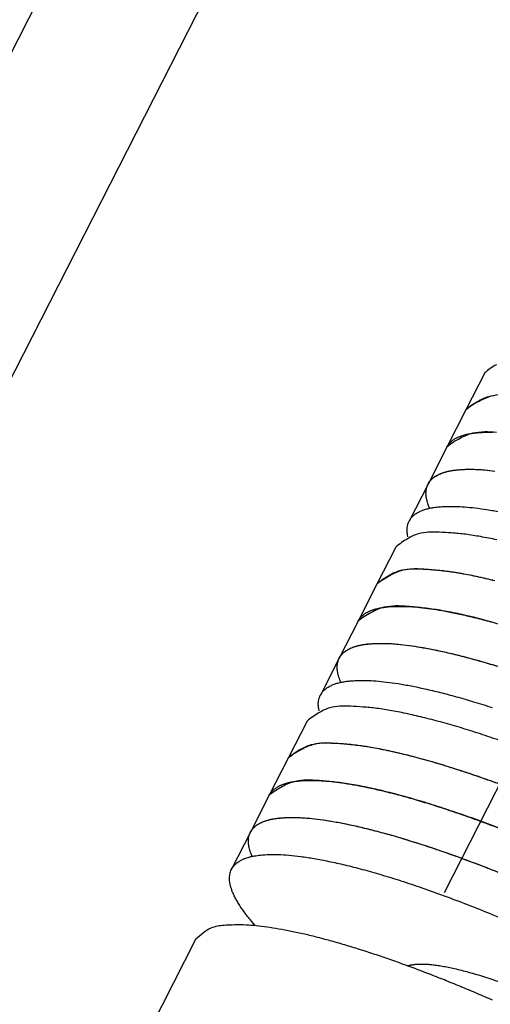
# Model space of a CAD drawing. Extents: x 0.8 to 33.8, y 0.5 to 21.5.
# Drawn here: x 11.1 to 11.2, y 14.3 to 14.6 of the extents above; entities that cross this region are included whole.
import ezdxf

# ---------------------------------------------------------------- set-up
doc = ezdxf.new("R2010")
doc.units = 0
doc.header["$MEASUREMENT"] = 0
for name, pattern in [('HIDDEN', [0.1875, 0.0625, -0.0625, 0.0625]), ('HIDDENNEW0', [0.1875, 0.0625, -0.0625, 0.0625]), ('PHANTOM', [1.1875, 0.375, -0.0625, 0.125, -0.0625, 0.125, -0.0625, 0.375])]:
    doc.linetypes.add(name, pattern=pattern)
for name, color, linetype in [('DIM', 2, 'CONTINUOUS'), ('HID_EXTRA', 40, 'HIDDEN'), ('OBJ', 7, 'HIDDENNEW0')]:
    doc.layers.add(name, color=color, linetype=linetype)

msp = doc.modelspace()

# ---------------------------------------------------------------- linework, layer by layer
at = {"layer": 'DIM', "color": 2, "linetype": 'PHANTOM'}
msp.add_circle((11.53086, 14.62539), 0.78125, dxfattribs=at)
at = {"layer": 'HID_EXTRA', "color": 40, "linetype": 'HIDDEN'}
msp.add_line((11.52049, 14.93451), (11.18201, 14.27035), dxfattribs=at)
at = {"layer": 'OBJ', "color": 7, "linetype": 'Continuous'}
for p, q in [((11.24729, 14.79935), (9.55992, 11.48845)), ((9.52465, 11.51468), (11.18787, 14.7782)), ((11.21456, 14.46362), (11.20901, 14.45273)), ((11.20901, 14.45273), (11.20346, 14.44184)), ((11.20346, 14.44184), (11.19792, 14.43095)), ((11.19792, 14.43095), (11.19237, 14.42006)), ((11.18848, 14.41244), (11.18293, 14.40156)), ((11.18293, 14.40156), (11.17739, 14.39067)), ((11.17739, 14.39067), (11.17184, 14.37978)), ((11.17184, 14.37978), (11.16629, 14.36889)), ((11.1624, 14.36127), (11.15686, 14.35038)), ((11.15686, 14.35038), (11.15131, 14.33949)), ((11.15131, 14.33949), (11.14576, 14.32861)), ((11.14576, 14.32861), (11.14021, 14.31772)), ((11.12966, 14.29703), (11.11219, 14.26273))]:
    msp.add_line(p, q, dxfattribs=at)
for points in [[(11.21799, 14.46602, 0.055781), (11.21456, 14.46362, 0.036777)], [(11.21863, 14.45714, 0.023308), (11.21566, 14.45664, 0.066992), (11.21244, 14.45513, 0.05578), (11.20901, 14.45273, 0.036776)], [(11.2166, 14.45679, 0.065623), (11.21291, 14.45526, 0.056936), (11.20901, 14.45273, 0.038406)], [(11.21806, 14.44613, 0.005434), (11.21448, 14.44633, 0.022345), (11.21105, 14.4459, 0.065622), (11.20736, 14.44437, 0.056935), (11.20346, 14.44184, 0.038405)], [(11.20346, 14.44184), (11.20362, 14.44213, -0.015257), (11.2038, 14.4424, -0.015398), (11.20399, 14.44266, -0.015218), (11.2042, 14.44292, -0.01473), (11.20442, 14.44316, -0.014238), (11.20466, 14.4434, -0.013715), (11.20492, 14.44362, -0.013143), (11.20519, 14.44383, -0.012522), (11.20548, 14.44403, -0.011898), (11.20578, 14.44423, -0.011271), (11.2061, 14.44441, -0.010651), (11.20643, 14.44458, -0.010041), (11.20677, 14.44475, -0.009467), (11.20713, 14.4449, -0.008924), (11.2075, 14.44505, -0.008378), (11.20789, 14.44518, -0.007839), (11.20829, 14.44531, -0.007433), (11.2087, 14.44543, -0.007117), (11.20912, 14.44553, -0.006526), (11.20955, 14.44563, -0.005785), (11.20999, 14.44572, -0.005982), (11.21045, 14.44581, -0.006616), (11.21093, 14.44588, -0.004797), (11.21139, 14.44595, -0.001763), (11.21181, 14.446, -0.006173), (11.21237, 14.44606, -0.009573), (11.21327, 14.44611, -0.004399), (11.21445, 14.44618, -0.002287)], [(11.21445, 14.44618), (11.21681, 14.44618, -0.015143)], [(11.1984, 14.42385), (11.19809, 14.42462, -0.011897), (11.19782, 14.42537, -0.013399), (11.19762, 14.42608, -0.014938), (11.19747, 14.42677, -0.016287), (11.19737, 14.42743, -0.017885), (11.19732, 14.42807, -0.019464), (11.19733, 14.42867, -0.021127), (11.19738, 14.42924, -0.022525), (11.19749, 14.42979, -0.023828), (11.19764, 14.43031, -0.024671), (11.19784, 14.4308, -0.025184), (11.19809, 14.43126, -0.0251), (11.19838, 14.4317, -0.024635), (11.19871, 14.43211, -0.023698), (11.19909, 14.43249, -0.022395), (11.19951, 14.43284, -0.02079), (11.19997, 14.43317, -0.019348), (11.20046, 14.43347, -0.01801), (11.201, 14.43375, -0.016002), (11.20156, 14.43401, -0.013735), (11.20216, 14.43423, -0.013616), (11.2028, 14.43444, -0.014326), (11.20349, 14.43462, -0.010033), (11.20416, 14.43478, -0.003789), (11.20478, 14.43491, -0.012114), (11.20564, 14.43503, -0.017511), (11.20703, 14.43516, -0.007701), (11.2089, 14.43529, -0.003946)], [(11.19792, 14.43095), (11.19808, 14.43124, -0.015268), (11.19825, 14.43151, -0.01541), (11.19844, 14.43178, -0.015231), (11.19865, 14.43203, -0.014742), (11.19887, 14.43228, -0.01425), (11.19912, 14.43251, -0.013726), (11.19937, 14.43273, -0.013154), (11.19964, 14.43294, -0.012532), (11.19993, 14.43315, -0.011907), (11.20023, 14.43334, -0.011279), (11.20055, 14.43352, -0.010658), (11.20088, 14.4337, -0.010048), (11.20123, 14.43386, -0.009473), (11.20158, 14.43402, -0.008929), (11.20196, 14.43416, -0.008382), (11.20234, 14.4343, -0.007843), (11.20274, 14.43442, -0.007437), (11.20315, 14.43454, -0.00712), (11.20357, 14.43465, -0.006528), (11.204, 14.43475, -0.005787), (11.20444, 14.43484, -0.005984), (11.2049, 14.43492, -0.006617), (11.20538, 14.435, -0.004798), (11.20584, 14.43506, -0.001763), (11.20626, 14.43511, -0.006174), (11.20683, 14.43517, -0.009574), (11.20772, 14.43523, -0.004399), (11.2089, 14.43529, -0.002287)], [(11.2089, 14.43529), (11.21126, 14.43529, -0.015143), (11.21389, 14.43516, -0.011743), (11.2168, 14.43488, -0.009833)], [(11.2089, 14.43529), (11.21146, 14.43529, -0.016439), (11.21434, 14.43513, -0.012498), (11.21756, 14.43479, -0.010334)], [(11.19201, 14.41545), (11.19189, 14.41605, -0.014531), (11.19181, 14.41663, -0.0161), (11.19177, 14.41719, -0.017567), (11.19178, 14.41773, -0.018666), (11.19182, 14.41824, -0.019852), (11.1919, 14.41873, -0.020853), (11.19202, 14.4192, -0.021715), (11.19218, 14.41965, -0.02218), (11.19238, 14.42008, -0.022406), (11.19261, 14.42048, -0.022217), (11.19287, 14.42086, -0.021747), (11.19317, 14.42122, -0.020934), (11.1935, 14.42156, -0.019951), (11.19387, 14.42188, -0.018802), (11.19427, 14.42218, -0.017518), (11.19469, 14.42246, -0.016154), (11.19515, 14.42272, -0.015016), (11.19564, 14.42295, -0.014031), (11.19615, 14.42317, -0.012547), (11.19669, 14.42337, -0.010855), (11.19725, 14.42355, -0.010887), (11.19785, 14.42372, -0.011621), (11.19848, 14.42386, -0.008224), (11.1991, 14.42399, -0.003083), (11.19966, 14.42409, -0.010123), (11.20044, 14.42419, -0.014948), (11.20169, 14.42429, -0.006663), (11.20336, 14.4244, -0.00343)], [(11.20336, 14.4244), (11.20585, 14.4244, -0.016049), (11.20866, 14.42425, -0.012274), (11.21178, 14.42394, -0.010187), (11.21522, 14.42346, -0.009329), (11.219, 14.42279, -0.008262)], [(11.21809, 14.41456, 0.007195), (11.21337, 14.4155, 0.009195), (11.20894, 14.41618, 0.013226), (11.20485, 14.41658, 0.012812), (11.20121, 14.41679, 0.005677), (11.1981, 14.41685, 0.023309), (11.19513, 14.41635, 0.066995), (11.19191, 14.41485, 0.055783), (11.18848, 14.41244, 0.036778)], [(11.21691, 14.40266, 0.006856), (11.21152, 14.4039, 0.008748), (11.20644, 14.40484, 0.012594), (11.20173, 14.40545, 0.012206), (11.19754, 14.40585, 0.005434), (11.19394, 14.40605, 0.022345), (11.19052, 14.40562, 0.065625), (11.18683, 14.40408, 0.056938), (11.18293, 14.40155, 0.038408)], [(11.21755, 14.4025, 0.006685), (11.21254, 14.40367, 0.007195), (11.20782, 14.40461, 0.009195), (11.20339, 14.4053, 0.013226), (11.1993, 14.40569, 0.012812), (11.19566, 14.40591, 0.005677), (11.19256, 14.40596, 0.023309), (11.18958, 14.40546, 0.066994), (11.18636, 14.40396, 0.055782), (11.18293, 14.40155, 0.036778)], [(11.21705, 14.39029, 0.00638), (11.21136, 14.39178, 0.006856), (11.20597, 14.39301, 0.008748), (11.20089, 14.39395, 0.012594), (11.19618, 14.39456, 0.012205), (11.19199, 14.39496, 0.005434), (11.1884, 14.39516, 0.022345), (11.18497, 14.39473, 0.065624), (11.18128, 14.3932, 0.056937), (11.17738, 14.39067, 0.038407)], [(11.17738, 14.39067), (11.17754, 14.39095, -0.015261), (11.17772, 14.39123, -0.015402), (11.17791, 14.39149, -0.015223), (11.17812, 14.39175, -0.014734), (11.17834, 14.39199, -0.014242), (11.17858, 14.39222, -0.013719), (11.17884, 14.39245, -0.013146), (11.17911, 14.39266, -0.012526), (11.1794, 14.39286, -0.011901), (11.1797, 14.39306, -0.011273), (11.18002, 14.39324, -0.010653), (11.18035, 14.39341, -0.010043), (11.18069, 14.39358, -0.009469), (11.18105, 14.39373, -0.008925), (11.18143, 14.39387, -0.008379), (11.18181, 14.39401, -0.00784), (11.18221, 14.39414, -0.007434), (11.18262, 14.39425, -0.007117), (11.18304, 14.39436, -0.006526), (11.18347, 14.39446, -0.005785), (11.18391, 14.39455, -0.005982), (11.18437, 14.39463, -0.006616), (11.18485, 14.39471, -0.004798), (11.18531, 14.39477, -0.001763), (11.18573, 14.39483, -0.006173), (11.1863, 14.39488, -0.009573), (11.18719, 14.39494, -0.004399), (11.18837, 14.395, -0.002287)], [(11.18837, 14.395), (11.19073, 14.39501, -0.015143), (11.19336, 14.39488, -0.011743), (11.19627, 14.3946, -0.009833), (11.19946, 14.39418, -0.009035), (11.20295, 14.39359, -0.008039), (11.20674, 14.39284, -0.007218), (11.21083, 14.3919, -0.006466), (11.21521, 14.39079, -0.005946), (11.21989, 14.38949, -0.005427)], [(11.17232, 14.37267), (11.17201, 14.37345, -0.011898), (11.17174, 14.37419, -0.0134), (11.17154, 14.37491, -0.014939), (11.17139, 14.3756, -0.016288), (11.17129, 14.37626, -0.017886), (11.17124, 14.37689, -0.019465), (11.17125, 14.3775, -0.021128), (11.1713, 14.37807, -0.022526), (11.17141, 14.37862, -0.02383), (11.17156, 14.37914, -0.024672), (11.17176, 14.37963, -0.025184), (11.17201, 14.38009, -0.0251), (11.1723, 14.38053, -0.024636), (11.17263, 14.38093, -0.023698), (11.17301, 14.38131, -0.022395), (11.17343, 14.38167, -0.020789), (11.17389, 14.382, -0.019348), (11.17438, 14.3823, -0.018009), (11.17492, 14.38258, -0.016001), (11.17548, 14.38283, -0.013734), (11.17608, 14.38306, -0.013615), (11.17672, 14.38327, -0.014326), (11.17741, 14.38345, -0.010032), (11.17808, 14.38361, -0.003788), (11.1787, 14.38374, -0.012113), (11.17956, 14.38386, -0.01751), (11.18095, 14.38399, -0.007701), (11.18282, 14.38412, -0.003945)], [(11.17184, 14.37978), (11.17199, 14.38006, -0.01526), (11.17217, 14.38034, -0.015401), (11.17236, 14.3806, -0.015221), (11.17257, 14.38086, -0.014732), (11.17279, 14.3811, -0.014241), (11.17303, 14.38133, -0.013717), (11.17329, 14.38156, -0.013145), (11.17356, 14.38177, -0.012524), (11.17385, 14.38197, -0.0119), (11.17415, 14.38217, -0.011272), (11.17447, 14.38235, -0.010652), (11.1748, 14.38252, -0.010042), (11.17515, 14.38269, -0.009468), (11.1755, 14.38284, -0.008924), (11.17588, 14.38299, -0.008378), (11.17626, 14.38312, -0.007839), (11.17666, 14.38325, -0.007433), (11.17707, 14.38337, -0.007117), (11.17749, 14.38347, -0.006525), (11.17792, 14.38357, -0.005785), (11.17836, 14.38367, -0.005982), (11.17882, 14.38375, -0.006615), (11.1793, 14.38382, -0.004797), (11.17976, 14.38389, -0.001763), (11.18018, 14.38394, -0.006173), (11.18075, 14.384, -0.009572), (11.18164, 14.38405, -0.004398), (11.18282, 14.38412, -0.002287)], [(11.18282, 14.38412), (11.18518, 14.38412, -0.015143), (11.18781, 14.38399, -0.011743), (11.19072, 14.38371, -0.009833), (11.19391, 14.38329, -0.009035), (11.19741, 14.3827, -0.008039), (11.20119, 14.38195, -0.007218), (11.20528, 14.38102, -0.006465), (11.20966, 14.3799, -0.005946), (11.21434, 14.3786, -0.005427), (11.21929, 14.37711, -0.005048)], [(11.18282, 14.38412), (11.18538, 14.38412, -0.016439), (11.18827, 14.38395, -0.012498), (11.19148, 14.38362, -0.010334), (11.19503, 14.38312, -0.009451), (11.19893, 14.38241, -0.008353), (11.20317, 14.38151, -0.007459), (11.20777, 14.3804, -0.00665), (11.21271, 14.37907, -0.006101), (11.21798, 14.37751, -0.005556)], [(11.16593, 14.36427), (11.16581, 14.36488, -0.014528), (11.16573, 14.36546, -0.016096), (11.16569, 14.36602, -0.017563), (11.1657, 14.36655, -0.018662), (11.16574, 14.36707, -0.019848), (11.16582, 14.36756, -0.020849), (11.16594, 14.36803, -0.021711), (11.1661, 14.36848, -0.022177), (11.16629, 14.3689, -0.022403), (11.16653, 14.36931, -0.022215), (11.16679, 14.36969, -0.021747), (11.16709, 14.37005, -0.020935), (11.16742, 14.37039, -0.019952), (11.16779, 14.37071, -0.018803), (11.16819, 14.37101, -0.01752), (11.16861, 14.37129, -0.016157), (11.16907, 14.37154, -0.015019), (11.16956, 14.37178, -0.014034), (11.17007, 14.372, -0.012549), (11.17061, 14.3722, -0.010858), (11.17117, 14.37238, -0.01089), (11.17176, 14.37254, -0.011624), (11.1724, 14.37269, -0.008226), (11.17302, 14.37281, -0.003084), (11.17358, 14.37292, -0.010125), (11.17436, 14.37302, -0.014951), (11.1756, 14.37312, -0.006665), (11.17727, 14.37323, -0.00343)], [(11.17727, 14.37323), (11.17977, 14.37323, -0.016049), (11.18258, 14.37308, -0.012274), (11.1857, 14.37276, -0.010187), (11.18914, 14.37228, -0.009329), (11.19292, 14.37162, -0.008262), (11.19702, 14.37076, -0.007389), (11.20146, 14.3697, -0.006597), (11.20623, 14.36844, -0.006056), (11.21132, 14.36696, -0.005518), (11.21671, 14.36527, -0.00513)], [(11.219, 14.35557, 0.004287), (11.2133, 14.3575, 0.004702), (11.20771, 14.35926, 0.005253), (11.20227, 14.36084, 0.006036), (11.19702, 14.36222, 0.006685), (11.19201, 14.36339, 0.007195), (11.18729, 14.36433, 0.009195), (11.18286, 14.36501, 0.013226), (11.17877, 14.3654, 0.012812), (11.17513, 14.36562, 0.005677), (11.17202, 14.36568, 0.02331), (11.16906, 14.36518, 0.066997), (11.16583, 14.36368, 0.055785), (11.1624, 14.36127, 0.03678)], [(11.22102, 14.34196, 0.004153), (11.21474, 14.34423, 0.004542), (11.20853, 14.34635, 0.005047), (11.20244, 14.34829, 0.005787), (11.19652, 14.35, 0.00638), (11.19083, 14.35149, 0.006856), (11.18544, 14.35272, 0.008748), (11.18037, 14.35367, 0.012594), (11.17566, 14.35428, 0.012206), (11.17145, 14.35467, 0.005434), (11.16787, 14.35487, 0.022346), (11.16444, 14.35444, 0.065627), (11.16075, 14.35291, 0.056941), (11.15686, 14.35038, 0.038409)], [(11.21921, 14.34263, 0.00396), (11.21345, 14.34469, 0.004287), (11.20775, 14.34661, 0.004702), (11.20216, 14.34837, 0.005253), (11.19672, 14.34995, 0.006036), (11.19147, 14.35133, 0.006685), (11.18646, 14.3525, 0.007195), (11.18174, 14.35344, 0.009195), (11.17731, 14.35412, 0.013226), (11.17322, 14.35452, 0.012812), (11.16958, 14.35473, 0.005677), (11.16648, 14.35479, 0.023309), (11.16351, 14.35429, 0.066996), (11.16028, 14.35279, 0.055784), (11.15686, 14.35038, 0.036779)], [(11.22178, 14.32866, 0.003859), (11.21547, 14.33107, 0.004153), (11.20919, 14.33335, 0.004542), (11.20298, 14.33546, 0.005047), (11.19689, 14.3374, 0.005787), (11.19097, 14.33911, 0.00638), (11.18528, 14.3406, 0.006856), (11.17989, 14.34184, 0.008748), (11.17482, 14.34278, 0.012594), (11.17011, 14.34339, 0.012206), (11.16591, 14.34379, 0.005434), (11.16232, 14.34398, 0.022345), (11.15889, 14.34356, 0.065626), (11.1552, 14.34202, 0.05694), (11.15131, 14.33949, 0.038409)], [(11.15131, 14.33949), (11.15146, 14.33978, -0.015265), (11.15164, 14.34005, -0.015406), (11.15183, 14.34032, -0.015227), (11.15204, 14.34057, -0.014738), (11.15226, 14.34082, -0.014246), (11.1525, 14.34105, -0.013723), (11.15276, 14.34127, -0.01315), (11.15303, 14.34149, -0.012529), (11.15332, 14.34169, -0.011904), (11.15362, 14.34188, -0.011275), (11.15394, 14.34206, -0.010655), (11.15427, 14.34224, -0.010045), (11.15461, 14.3424, -0.00947), (11.15497, 14.34256, -0.008926), (11.15535, 14.3427, -0.00838), (11.15573, 14.34284, -0.007841), (11.15613, 14.34296, -0.007435), (11.15654, 14.34308, -0.007118), (11.15696, 14.34319, -0.006526), (11.15739, 14.34329, -0.005786), (11.15783, 14.34338, -0.005983), (11.15829, 14.34346, -0.006616), (11.15877, 14.34354, -0.004798), (11.15923, 14.3436, -0.001763), (11.15966, 14.34366, -0.006173), (11.16022, 14.34371, -0.009573), (11.16111, 14.34377, -0.004398), (11.16229, 14.34383, -0.002287)], [(11.16229, 14.34383), (11.16465, 14.34384, -0.015143), (11.16728, 14.3437, -0.011744), (11.17019, 14.34343, -0.009833), (11.17338, 14.343, -0.009035), (11.17688, 14.34242, -0.008039), (11.18066, 14.34167, -0.007218), (11.18475, 14.34073, -0.006466), (11.18913, 14.33962, -0.005946), (11.19381, 14.33831, -0.005427), (11.19876, 14.33682, -0.005048), (11.20398, 14.33513, -0.004673), (11.20945, 14.33326, -0.004404), (11.21516, 14.33118, -0.004136), (11.22107, 14.32893, -0.003943)], [(11.14624, 14.3215), (11.14593, 14.32227, -0.011899), (11.14566, 14.32302, -0.013401), (11.14546, 14.32374, -0.01494), (11.14531, 14.32443, -0.016289), (11.14521, 14.32509, -0.017887), (11.14516, 14.32572, -0.019466), (11.14517, 14.32632, -0.021129), (11.14522, 14.3269, -0.022527), (11.14533, 14.32745, -0.023831), (11.14548, 14.32796, -0.024673), (11.14568, 14.32845, -0.025185), (11.14593, 14.32892, -0.025101), (11.14622, 14.32935, -0.024636), (11.14655, 14.32976, -0.023698), (11.14693, 14.33014, -0.022394), (11.14735, 14.3305, -0.020788), (11.14781, 14.33083, -0.019347), (11.1483, 14.33113, -0.018008), (11.14884, 14.33141, -0.016), (11.1494, 14.33166, -0.013733), (11.15, 14.33189, -0.013614), (11.15064, 14.33209, -0.014325), (11.15133, 14.33228, -0.010032), (11.152, 14.33244, -0.003788), (11.15262, 14.33257, -0.012112), (11.15348, 14.33269, -0.017508), (11.15488, 14.33281, -0.0077), (11.15674, 14.33294, -0.003945)], [(11.14576, 14.3286), (11.14591, 14.32889, -0.015264), (11.14609, 14.32917, -0.015405), (11.14628, 14.32943, -0.015225), (11.14649, 14.32968, -0.014737), (11.14671, 14.32993, -0.014245), (11.14695, 14.33016, -0.013721), (11.14721, 14.33038, -0.013148), (11.14748, 14.3306, -0.012527), (11.14777, 14.3308, -0.011903), (11.14807, 14.33099, -0.011274), (11.14839, 14.33118, -0.010654), (11.14872, 14.33135, -0.010044), (11.14907, 14.33151, -0.009469), (11.14942, 14.33167, -0.008925), (11.1498, 14.33181, -0.008379), (11.15018, 14.33195, -0.00784), (11.15058, 14.33207, -0.007434), (11.15099, 14.33219, -0.007117), (11.15141, 14.3323, -0.006526), (11.15184, 14.3324, -0.005785), (11.15228, 14.33249, -0.005982), (11.15274, 14.33257, -0.006615), (11.15323, 14.33265, -0.004797), (11.15368, 14.33271, -0.001763), (11.15411, 14.33277, -0.006173), (11.15467, 14.33282, -0.009572), (11.15556, 14.33288, -0.004398), (11.15674, 14.33294, -0.002287)], [(11.15674, 14.33294), (11.1591, 14.33295, -0.015143), (11.16173, 14.33282, -0.011743), (11.16464, 14.33254, -0.009833), (11.16783, 14.33212, -0.009035), (11.17133, 14.33153, -0.008039), (11.17511, 14.33078, -0.007218), (11.1792, 14.32984, -0.006466), (11.18358, 14.32873, -0.005946), (11.18826, 14.32743, -0.005427), (11.19321, 14.32593, -0.005048), (11.19843, 14.32424, -0.004673), (11.20391, 14.32237, -0.004404), (11.20961, 14.3203, -0.004136), (11.21552, 14.31805, -0.003943), (11.22161, 14.31562, -0.003754)], [(11.15674, 14.33294), (11.1593, 14.33294, -0.01644), (11.16219, 14.33278, -0.012498), (11.1654, 14.33245, -0.010334), (11.16895, 14.33194, -0.009451), (11.17285, 14.33124, -0.008353), (11.17709, 14.33034, -0.007459), (11.18169, 14.32922, -0.00665), (11.18663, 14.32789, -0.006101), (11.1919, 14.32634, -0.005556), (11.19749, 14.32456, -0.005164), (11.20338, 14.32255, -0.004781), (11.20954, 14.32033, -0.00451), (11.21594, 14.31788, -0.004245), (11.22255, 14.31523, -0.004057)], [(11.14724, 14.3011), (11.14604, 14.3025, -0.006701), (11.14494, 14.30385, -0.007534), (11.14395, 14.30516, -0.008441), (11.14306, 14.30642, -0.00936), (11.14227, 14.30763, -0.010537), (11.14159, 14.3088, -0.011848), (11.14101, 14.30991, -0.01348), (11.14054, 14.31098, -0.015261), (11.14016, 14.31199, -0.017468), (11.13988, 14.31296, -0.01982), (11.1397, 14.31387, -0.022618), (11.13962, 14.31473, -0.025384), (11.13963, 14.31554, -0.028389), (11.13972, 14.3163, -0.030898), (11.13991, 14.31701, -0.032885), (11.14018, 14.31766, -0.033564), (11.14053, 14.31827, -0.033635), (11.14097, 14.31883, -0.032726), (11.14148, 14.31934, -0.029765), (11.14206, 14.3198, -0.0256), (11.1427, 14.32022, -0.024921), (11.14343, 14.32059, -0.025367), (11.14425, 14.32091, -0.017277), (11.14505, 14.32119, -0.00665), (11.14582, 14.32143, -0.019667), (11.14691, 14.32164, -0.02661), (11.14873, 14.32185, -0.011207), (11.15119, 14.32206, -0.005652)], [(11.15119, 14.32206), (11.15395, 14.32205, -0.017668), (11.15708, 14.32185, -0.013186), (11.16059, 14.32147, -0.010776), (11.16448, 14.32087, -0.009814), (11.16878, 14.32005, -0.008623), (11.17348, 14.319, -0.007665), (11.17858, 14.31769, -0.006807), (11.18406, 14.31614, -0.006234), (11.18993, 14.31433, -0.005668), (11.19614, 14.31226, -0.005268), (11.20267, 14.30992, -0.004881), (11.20949, 14.30735, -0.004612), (11.21656, 14.30453, -0.004353), (11.22382, 14.30149, -0.004173), (11.23122, 14.29824, -0.00401), (11.23872, 14.29481, -0.003897), (11.24625, 14.29123, -0.003809), (11.25375, 14.28751, -0.003752), (11.26117, 14.2837, -0.003728), (11.26845, 14.27982, -0.003719), (11.27554, 14.2759, -0.003755)], [(11.21687, 14.27924, 0.002367), (11.21238, 14.28118, 0.002481), (11.20786, 14.28308, 0.002594), (11.20329, 14.28494, 0.002714), (11.19871, 14.28675, 0.002881), (11.19413, 14.2885, 0.003049), (11.18956, 14.29017, 0.00326), (11.18503, 14.29176, 0.003485), (11.18055, 14.29326, 0.003764), (11.17614, 14.29466, 0.00408), (11.17183, 14.29595, 0.004469), (11.16763, 14.29712, 0.004903), (11.16356, 14.29816, 0.005408), (11.15965, 14.29907, 0.006098), (11.1559, 14.29983, 0.007023), (11.15235, 14.30044, 0.007836), (11.14901, 14.30091, 0.008438), (11.14591, 14.30123, 0.010756), (11.14302, 14.30137, 0.015306), (11.14038, 14.30133, 0.014698), (11.13804, 14.30119, 0.006484), (11.13605, 14.30099, 0.025939), (11.13413, 14.30039, 0.068575), (11.13199, 14.29904, 0.050404), (11.12966, 14.29703, 0.03129)], [(11.19192, 14.28932), (11.19201, 14.28935, -0.003715), (11.19211, 14.28938, -0.003653), (11.19221, 14.28941, -0.003561), (11.19231, 14.28944, -0.003446), (11.19241, 14.28947, -0.003343), (11.19251, 14.2895, -0.003249), (11.19261, 14.28952, -0.003157), (11.19272, 14.28955, -0.003066), (11.19282, 14.28957, -0.002979), (11.19293, 14.28959, -0.002895), (11.19304, 14.28962, -0.002814), (11.19315, 14.28964, -0.002734), (11.19326, 14.28966, -0.00266), (11.19338, 14.28968, -0.002591), (11.19349, 14.2897, -0.002515), (11.19361, 14.28971, -0.002433), (11.19372, 14.28973, -0.002387), (11.19384, 14.28974, -0.002368), (11.19396, 14.28976, -0.002243), (11.19408, 14.28977, -0.002047), (11.1942, 14.28978, -0.002194), (11.19432, 14.28979, -0.002527), (11.19445, 14.2898, -0.001881), (11.19457, 14.28982, -0.00067), (11.19468, 14.28982, -0.002543), (11.19482, 14.28983, -0.00417), (11.19505, 14.28984, -0.001981), (11.19534, 14.28985, -0.001041)], [(11.19534, 14.28985), (11.19645, 14.28986, -0.014084), (11.19768, 14.2898, -0.011104), (11.19903, 14.28968, -0.009396), (11.20051, 14.2895, -0.008669), (11.20212, 14.28925, -0.007759), (11.20385, 14.28892, -0.006999), (11.20572, 14.28852, -0.006297), (11.20772, 14.28804, -0.005805), (11.20985, 14.28747, -0.00531), (11.21211, 14.28682, -0.004945), (11.21449, 14.28609, -0.004581), (11.21698, 14.28527, -0.004316), (11.21959, 14.28437, -0.004049), (11.22229, 14.28339, -0.003854), (11.22508, 14.28232, -0.00366), (11.22796, 14.28118, -0.003518), (11.2309, 14.27996, -0.00338), (11.23389, 14.27867, -0.003279), (11.23692, 14.27732, -0.003186)]]:
    msp.add_lwpolyline(points, format="xyb", dxfattribs=at)

doc.saveas('drawing.dxf')
